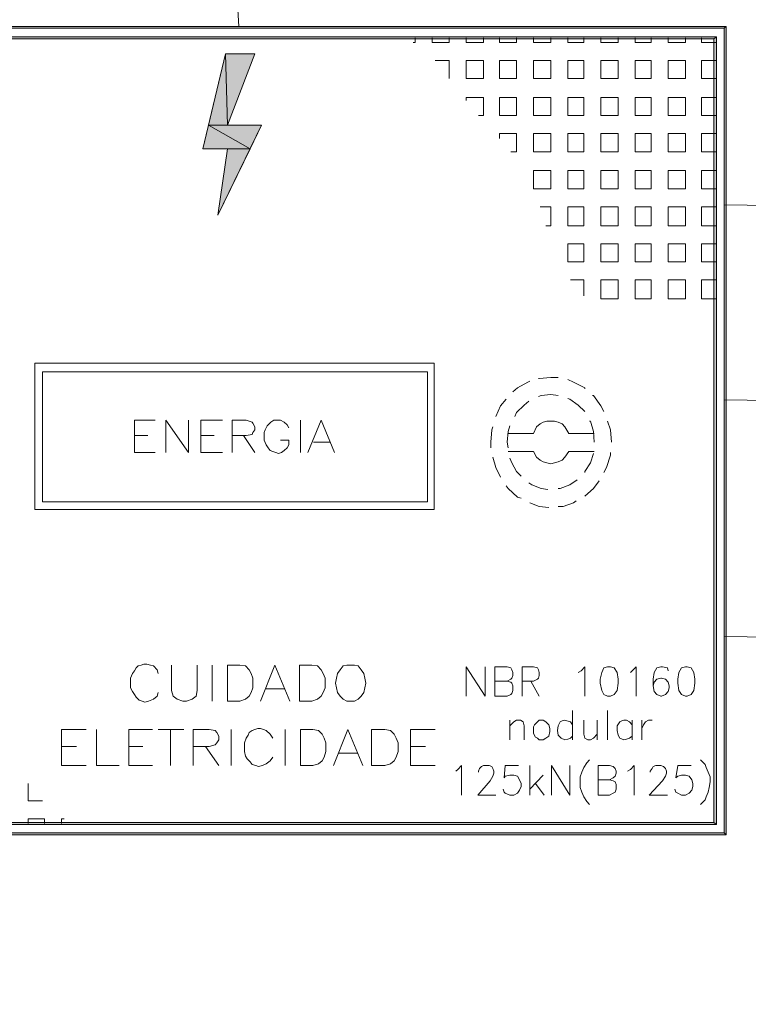
# Model space of a CAD drawing. Extents: x -572814 to 501435, y -1700 to 1062405.
# Drawn here: x 1305 to 1306, y -1454 to -1452 of the extents above; entities that cross this region are included whole.
import ezdxf

# ---------------------------------------------------------------- set-up
doc = ezdxf.new("R2010")
doc.units = 0
doc.header["$LTSCALE"] = 0.25
doc.header["$MEASUREMENT"] = 0
doc.header["$PDSIZE"] = 10
doc.linetypes.add('HIDDEN2', pattern=[4.7625, 3.175, -1.5875])
doc.linetypes.add('PONTILHADA', pattern=[0.375, 0.25, -0.125])
doc.layers.get('DEFPOINTS').update_dxf_attribs({"linetype": 'CONTINUOUS'})
for name, color, linetype, lineweight in [('eletroduto', 1, 'HIDDEN2', 9), ('H', 7, 'CONTINUOUS', 100), ('P', 250, 'CONTINUOUS', 100)]:
    doc.layers.add(name, color=color, linetype=linetype, lineweight=lineweight)
doc.layers.add('MEIO_FIO', color=140, linetype='CONTINUOUS')
doc.layers.add('POSTE', color=6, linetype='CONTINUOUS')
doc.styles.add('PADRAO', font='simplex.shx')
doc.dimstyles.new('PADRAO', dxfattribs={"dimtxt": 2, "dimasz": 2.5, "dimexe": 1.25, "dimexo": 0.5, "dimgap": 0.5, "dimtad": 0, "dimtoh": 1, "dimzin": 0, "dimdsep": 46, "dimtxsty": 'PADRAO', "dimcen": 2.5, "dimadec": 0, "dimazin": 0, "dimtfac": 1.8, "dimtdec": 4, "dimtofl": 0, "dimtmove": 0, "dimatfit": 3, "dimfxl": 1, "dimtolj": 1, "dimtzin": 0, "dimarcsym": 0})

# ---------------------------------------------------------------- blocks, each defined once
blk = doc.blocks.new('*D77')
at = {"layer": 'DEFPOINTS', "color": 0, "linetype": 'Continuous', "lineweight": 25, "transparency": 16777216}
for p in [(1328.7963, -1451.847), (1293.7992, -1452.2989), (1293.8967, -1459.8455)]:
    blk.add_point(p, dxfattribs=at)
at = {"layer": 'POSTE', "color": 0, "linetype": 'Continuous', "lineweight": -2, "transparency": 16777216}
for p, q in [((1328.8028, -1452.347), (1328.9099, -1460.6435)), ((1293.8057, -1452.7989), (1293.9128, -1461.0954)), ((1327.3939, -1459.413), (1295.3966, -1459.8261))]:
    blk.add_line(p, q, dxfattribs=at)
at = {"layer": 'POSTE', "color": 0, "linetype": 'Continuous', "lineweight": 25, "transparency": 16777216}
for points in [[(1327.3907, -1459.163), (1327.3971, -1459.663), (1328.8938, -1459.3936)], [(1295.3933, -1459.5761), (1295.3998, -1460.0761), (1293.8967, -1459.8455)]]:
    blk.add_solid(points, dxfattribs=at)
at = {"layer": 'POSTE', "color": 0, "linetype": 'Continuous', "transparency": 16777216, "insert": (1311.3089, -1458.3706), "char_height": 1.5, "attachment_point": 5, "rotation": 0.7397, "style": 'PADRAO'}
blk.add_mtext('\\A1;35.00', dxfattribs=at)

msp = doc.modelspace()

# ---------------------------------------------------------------- hatches: boundary and pattern name
at = {"layer": 'H', "linetype": 'Continuous', "lineweight": 5}
for points in [[(1304.29426, -1452.2945), (1304.29826, -1452.2985), (1306.35026, -1452.2945)], [(1304.29826, -1452.2985), (1306.35026, -1452.2945), (1306.34626, -1452.2985)], [(1306.35026, -1452.2945), (1306.34626, -1452.2985), (1306.35026, -1453.9985)], [(1306.34626, -1452.2985), (1306.35026, -1453.9985), (1306.34626, -1453.9945)], [(1304.31426, -1452.3165), (1304.31826, -1452.3205), (1306.33026, -1452.3165)], [(1304.31826, -1452.3205), (1306.33026, -1452.3165), (1306.32426, -1452.3205)], [(1306.33026, -1452.3165), (1306.32426, -1452.3205), (1306.33026, -1453.9765)], [(1306.32426, -1452.3205), (1306.33026, -1453.9765), (1306.32426, -1453.9725)], [(1305.29426, -1452.3525), (1305.25826, -1452.5025), (1305.29826, -1452.5025)], [(1305.29426, -1452.3525), (1305.35626, -1452.3525), (1305.29826, -1452.5025)], [(1305.25826, -1452.5025), (1305.24626, -1452.5525), (1305.34626, -1452.5525)], [(1305.25826, -1452.5025), (1305.37026, -1452.5025), (1305.34626, -1452.5525)], [(1305.29826, -1452.5525), (1305.34626, -1452.5525), (1305.27826, -1452.6925)], [(1306.33026, -1453.9765), (1306.32426, -1453.9725), (1304.31426, -1453.9765)], [(1306.32426, -1453.9725), (1304.31426, -1453.9765), (1304.31826, -1453.9725)], [(1306.35026, -1453.9985), (1306.34626, -1453.9945), (1304.29426, -1453.9985)], [(1306.34626, -1453.9945), (1304.29426, -1453.9985), (1304.29826, -1453.9945)]]:
    msp.add_hatch(color=6, dxfattribs=at).paths.add_polyline_path(points)

# ---------------------------------------------------------------- linework, layer by layer
at = {"layer": 'eletroduto', "color": 6, "linetype": 'PONTILHADA', "ltscale": 5}
for p, q in [((1304.89595, -1445.02664), (1305.32226, -1452.2945)), ((1306.34626, -1453.08163), (1327.90347, -1453.41418))]:
    msp.add_line(p, q, dxfattribs=at)
at = {"layer": 'MEIO_FIO', "color": 0, "linetype": 'Continuous', "lineweight": 20}
for p, q in [((1306.34626, -1452.67062), (1363.05119, -1453.49868)), ((1306.34626, -1453.58016, 15.12582), (1363.17022, -1454.4982, 75.76754))]:
    msp.add_line(p, q, dxfattribs=at)
at = {"layer": 'P', "color": 6, "linetype": 'Continuous', "lineweight": 5}
for points in [[(1304.29426, -1452.2945), (1304.29826, -1452.2985), (1306.34626, -1452.2985), (1306.35026, -1452.2945), (1304.29426, -1452.2945)], [(1306.35026, -1452.2945), (1306.34626, -1452.2985), (1306.34626, -1453.9945), (1306.35026, -1453.9985), (1306.35026, -1452.2945)], [(1304.31426, -1452.3165), (1304.31826, -1452.3205), (1306.32426, -1452.3205), (1306.33026, -1452.3165), (1304.31426, -1452.3165)], [(1305.69426, -1452.3285), (1305.69026, -1452.3285)], [(1305.69426, -1452.3185), (1305.69426, -1452.3285)], [(1305.73026, -1452.3185), (1305.73026, -1452.3285)], [(1305.76626, -1452.3285), (1305.73026, -1452.3285)], [(1305.76626, -1452.3185), (1305.76626, -1452.3285)], [(1305.80226, -1452.3185), (1305.80226, -1452.3285)], [(1305.83826, -1452.3285), (1305.80226, -1452.3285)], [(1305.83826, -1452.3185), (1305.83826, -1452.3285)], [(1305.87226, -1452.3185), (1305.87226, -1452.3285)], [(1305.90826, -1452.3285), (1305.87226, -1452.3285)], [(1305.90826, -1452.3185), (1305.90826, -1452.3285)], [(1305.94426, -1452.3185), (1305.94426, -1452.3285)], [(1305.98026, -1452.3285), (1305.94426, -1452.3285)], [(1305.98026, -1452.3185), (1305.98026, -1452.3285)], [(1306.01626, -1452.3185), (1306.01626, -1452.3285)], [(1306.05026, -1452.3285), (1306.01626, -1452.3285)], [(1306.05026, -1452.3185), (1306.05026, -1452.3285)], [(1306.08626, -1452.3185), (1306.08626, -1452.3285)], [(1306.12226, -1452.3285), (1306.08626, -1452.3285)], [(1306.12226, -1452.3185), (1306.12226, -1452.3285)], [(1306.15826, -1452.3185), (1306.15826, -1452.3285)], [(1306.19226, -1452.3285), (1306.15826, -1452.3285)], [(1306.19226, -1452.3185), (1306.19226, -1452.3285)], [(1306.22826, -1452.3185), (1306.22826, -1452.3285)], [(1306.26426, -1452.3285), (1306.22826, -1452.3285)], [(1306.26426, -1452.3185), (1306.26426, -1452.3285)], [(1306.29826, -1452.3185), (1306.29826, -1452.3205)], [(1306.29826, -1452.3205), (1306.29826, -1452.3285)], [(1306.32826, -1452.3285), (1306.29826, -1452.3285)], [(1306.33026, -1452.3165), (1306.32426, -1452.3205), (1306.32426, -1453.9725), (1306.33026, -1453.9765), (1306.33026, -1452.3165)], [(1305.29426, -1452.3525), (1305.24626, -1452.5525)], [(1305.29426, -1452.3525), (1305.25826, -1452.5025), (1305.29826, -1452.5025), (1305.29426, -1452.3525)], [(1305.29426, -1452.3525), (1305.35626, -1452.3525), (1305.29426, -1452.3525)], [(1305.29426, -1452.3525), (1305.35626, -1452.3525), (1305.29826, -1452.5025), (1305.29426, -1452.3525)], [(1305.29426, -1452.3525), (1305.35626, -1452.3525)], [(1305.35626, -1452.3525), (1305.29826, -1452.5025)], [(1305.76626, -1452.3665), (1305.73626, -1452.3665)], [(1305.76626, -1452.3665), (1305.76626, -1452.4045)], [(1305.83826, -1452.3665), (1305.80226, -1452.3665)], [(1305.80226, -1452.3665), (1305.80226, -1452.4045)], [(1305.83826, -1452.3665), (1305.83826, -1452.4045)], [(1305.90826, -1452.3665), (1305.87226, -1452.3665)], [(1305.87226, -1452.3665), (1305.87226, -1452.4045)], [(1305.90826, -1452.3665), (1305.90826, -1452.4045)], [(1305.98026, -1452.3665), (1305.94426, -1452.3665)], [(1305.94426, -1452.3665), (1305.94426, -1452.4045)], [(1305.98026, -1452.3665), (1305.98026, -1452.4045)], [(1306.05026, -1452.3665), (1306.01626, -1452.3665)], [(1306.01626, -1452.3665), (1306.01626, -1452.4045)], [(1306.05026, -1452.3665), (1306.05026, -1452.4045)], [(1306.12226, -1452.3665), (1306.08626, -1452.3665)], [(1306.08626, -1452.3665), (1306.08626, -1452.4045)], [(1306.12226, -1452.3665), (1306.12226, -1452.4045)], [(1306.19226, -1452.3665), (1306.15826, -1452.3665)], [(1306.15826, -1452.3665), (1306.15826, -1452.4045)], [(1306.19226, -1452.3665), (1306.19226, -1452.4045)], [(1306.24426, -1452.3665), (1306.22826, -1452.3665)], [(1306.22826, -1452.3665), (1306.22826, -1452.3805)], [(1306.26426, -1452.3665), (1306.24426, -1452.3665)], [(1306.26426, -1452.3665), (1306.26426, -1452.3925)], [(1306.32826, -1452.3665), (1306.29826, -1452.3665)], [(1306.29826, -1452.3665), (1306.29826, -1452.4045)], [(1306.22826, -1452.3805), (1306.22826, -1452.4045)], [(1306.26426, -1452.3925), (1306.26426, -1452.4045)], [(1305.83826, -1452.4045), (1305.80226, -1452.4045)], [(1305.90826, -1452.4045), (1305.87226, -1452.4045)], [(1305.98026, -1452.4045), (1305.94426, -1452.4045)], [(1306.05026, -1452.4045), (1306.01626, -1452.4045)], [(1306.12226, -1452.4045), (1306.08626, -1452.4045)], [(1306.19226, -1452.4045), (1306.15826, -1452.4045)], [(1306.24826, -1452.4045), (1306.22826, -1452.4045)], [(1306.26426, -1452.4045), (1306.24826, -1452.4045)], [(1306.32826, -1452.4045), (1306.29826, -1452.4045)], [(1305.83826, -1452.4445), (1305.80226, -1452.4445)], [(1305.80226, -1452.4445), (1305.80226, -1452.4505)], [(1305.83826, -1452.4445), (1305.83826, -1452.4825)], [(1305.90826, -1452.4445), (1305.87226, -1452.4445)], [(1305.87226, -1452.4445), (1305.87226, -1452.4825)], [(1305.90826, -1452.4445), (1305.90826, -1452.4825)], [(1305.98026, -1452.4445), (1305.94426, -1452.4445)], [(1305.94426, -1452.4445), (1305.94426, -1452.4825)], [(1305.98026, -1452.4445), (1305.98026, -1452.4825)], [(1306.05026, -1452.4445), (1306.01626, -1452.4445)], [(1306.01626, -1452.4445), (1306.01626, -1452.4825)], [(1306.05026, -1452.4445), (1306.05026, -1452.4825)], [(1306.12226, -1452.4445), (1306.08626, -1452.4445)], [(1306.08626, -1452.4445), (1306.08626, -1452.4825)], [(1306.12226, -1452.4445), (1306.12226, -1452.4685)], [(1306.19226, -1452.4445), (1306.15826, -1452.4445)], [(1306.15826, -1452.4445), (1306.15826, -1452.4805)], [(1306.19226, -1452.4445), (1306.19226, -1452.4505)], [(1306.19226, -1452.4505), (1306.19226, -1452.4825)], [(1306.26426, -1452.4445), (1306.22826, -1452.4445)], [(1306.22826, -1452.4445), (1306.22826, -1452.4825)], [(1306.26426, -1452.4445), (1306.26426, -1452.4825)], [(1306.32826, -1452.4445), (1306.29826, -1452.4445)], [(1306.29826, -1452.4445), (1306.29826, -1452.4825)], [(1306.12226, -1452.4685), (1306.12226, -1452.4825)], [(1305.83826, -1452.4825), (1305.82826, -1452.4825)], [(1305.90826, -1452.4825), (1305.87226, -1452.4825)], [(1305.98026, -1452.4825), (1305.94426, -1452.4825)], [(1306.05026, -1452.4825), (1306.01626, -1452.4825)], [(1306.10426, -1452.4825), (1306.08626, -1452.4825)], [(1306.12226, -1452.4825), (1306.10426, -1452.4825)], [(1306.15826, -1452.4805), (1306.15826, -1452.4825)], [(1306.19226, -1452.4825), (1306.15826, -1452.4825)], [(1306.26426, -1452.4825), (1306.22826, -1452.4825)], [(1306.32826, -1452.4825), (1306.29826, -1452.4825)], [(1305.25826, -1452.5025), (1305.24626, -1452.5525), (1305.34626, -1452.5525), (1305.25826, -1452.5025)], [(1305.25826, -1452.5025), (1305.37026, -1452.5025), (1305.34626, -1452.5525), (1305.25826, -1452.5025)], [(1305.37026, -1452.5025), (1305.27826, -1452.6925)], [(1305.29826, -1452.5025), (1305.37026, -1452.5025), (1305.29826, -1452.5025)], [(1305.29826, -1452.5025), (1305.37026, -1452.5025)], [(1305.90826, -1452.5205), (1305.87226, -1452.5205)], [(1305.87226, -1452.5205), (1305.87226, -1452.5305)], [(1305.90826, -1452.5205), (1305.90826, -1452.5585)], [(1305.98026, -1452.5205), (1305.94426, -1452.5205)], [(1305.94426, -1452.5205), (1305.94426, -1452.5585)], [(1305.98026, -1452.5205), (1305.98026, -1452.5585)], [(1306.05026, -1452.5205), (1306.01626, -1452.5205)], [(1306.01626, -1452.5205), (1306.01626, -1452.5545)], [(1306.05026, -1452.5205), (1306.05026, -1452.5265)], [(1306.10826, -1452.5205), (1306.08626, -1452.5205)], [(1306.08626, -1452.5205), (1306.08626, -1452.5385)], [(1306.12226, -1452.5205), (1306.10826, -1452.5205)], [(1306.12226, -1452.5205), (1306.12226, -1452.5585)], [(1306.19226, -1452.5205), (1306.15826, -1452.5205)], [(1306.15826, -1452.5205), (1306.15826, -1452.5585)], [(1306.19226, -1452.5205), (1306.19226, -1452.5585)], [(1306.26426, -1452.5205), (1306.22826, -1452.5205)], [(1306.22826, -1452.5205), (1306.22826, -1452.5585)], [(1306.26426, -1452.5205), (1306.26426, -1452.5585)], [(1306.32826, -1452.5205), (1306.29826, -1452.5205)], [(1306.29826, -1452.5205), (1306.29826, -1452.5585)], [(1306.05026, -1452.5265), (1306.05026, -1452.5585)], [(1306.08626, -1452.5385), (1306.08626, -1452.5585)], [(1305.24626, -1452.5525), (1305.29826, -1452.5525), (1305.24626, -1452.5525)], [(1305.29826, -1452.5525), (1305.24626, -1452.5525)], [(1305.29826, -1452.5525), (1305.34626, -1452.5525), (1305.27826, -1452.6925), (1305.29826, -1452.5525)], [(1305.27826, -1452.6925), (1305.29826, -1452.5525)], [(1305.90826, -1452.5585), (1305.89626, -1452.5585)], [(1305.98026, -1452.5585), (1305.94426, -1452.5585)], [(1306.01626, -1452.5545), (1306.01626, -1452.5585)], [(1306.05026, -1452.5585), (1306.01626, -1452.5585)], [(1306.12226, -1452.5585), (1306.08626, -1452.5585)], [(1306.19226, -1452.5585), (1306.15826, -1452.5585)], [(1306.26426, -1452.5585), (1306.22826, -1452.5585)], [(1306.32826, -1452.5585), (1306.29826, -1452.5585)], [(1305.96426, -1452.5985), (1305.94426, -1452.5985)], [(1305.94426, -1452.5985), (1305.94426, -1452.6145), (1305.94426, -1452.6365)], [(1305.98026, -1452.5985), (1305.96426, -1452.5985)], [(1305.98026, -1452.5985), (1305.98026, -1452.6265)], [(1306.05026, -1452.5985), (1306.01626, -1452.5985)], [(1306.01626, -1452.5985), (1306.01626, -1452.6365)], [(1306.05026, -1452.5985), (1306.05026, -1452.6365)], [(1306.12226, -1452.5985), (1306.08626, -1452.5985)], [(1306.08626, -1452.5985), (1306.08626, -1452.6365)], [(1306.12226, -1452.5985), (1306.12226, -1452.6365)], [(1306.19226, -1452.5985), (1306.15826, -1452.5985)], [(1306.15826, -1452.5985), (1306.15826, -1452.6365)], [(1306.19226, -1452.5985), (1306.19226, -1452.6365)], [(1306.26426, -1452.5985), (1306.22826, -1452.5985)], [(1306.22826, -1452.5985), (1306.22826, -1452.6365)], [(1306.26426, -1452.5985), (1306.26426, -1452.6365)], [(1306.32826, -1452.5985), (1306.29826, -1452.5985)], [(1306.29826, -1452.5985), (1306.29826, -1452.6365)], [(1305.98026, -1452.6365), (1305.96826, -1452.6365), (1305.94426, -1452.6365)], [(1305.98026, -1452.6265), (1305.98026, -1452.6365)], [(1306.05026, -1452.6365), (1306.01626, -1452.6365)], [(1306.12226, -1452.6365), (1306.08626, -1452.6365)], [(1306.19226, -1452.6365), (1306.15826, -1452.6365)], [(1306.26426, -1452.6365), (1306.22826, -1452.6365)], [(1306.32826, -1452.6365), (1306.29826, -1452.6365)], [(1305.98026, -1452.6745), (1305.95826, -1452.6745)], [(1305.98026, -1452.6745), (1305.98026, -1452.7145)], [(1306.05026, -1452.6745), (1306.01626, -1452.6745)], [(1306.01626, -1452.6745), (1306.01626, -1452.7145)], [(1306.05026, -1452.6745), (1306.05026, -1452.7145)], [(1306.12226, -1452.6745), (1306.08626, -1452.6745)], [(1306.08626, -1452.6745), (1306.08626, -1452.7145)], [(1306.12226, -1452.6745), (1306.12226, -1452.7145)], [(1306.19226, -1452.6745), (1306.15826, -1452.6745)], [(1306.15826, -1452.6745), (1306.15826, -1452.7145)], [(1306.19226, -1452.6745), (1306.19226, -1452.7145)], [(1306.26426, -1452.6745), (1306.22826, -1452.6745)], [(1306.22826, -1452.6745), (1306.22826, -1452.7145)], [(1306.26426, -1452.6745), (1306.26426, -1452.7145)], [(1306.32826, -1452.6745), (1306.29826, -1452.6745)], [(1306.29826, -1452.6745), (1306.29826, -1452.7145)], [(1305.98026, -1452.7145), (1305.97026, -1452.7145)], [(1306.05026, -1452.7145), (1306.01626, -1452.7145)], [(1306.12226, -1452.7145), (1306.08626, -1452.7145)], [(1306.19226, -1452.7145), (1306.15826, -1452.7145)], [(1306.26426, -1452.7145), (1306.22826, -1452.7145)], [(1306.32826, -1452.7145), (1306.29826, -1452.7145)], [(1306.05026, -1452.7525), (1306.01626, -1452.7525)], [(1306.01626, -1452.7525), (1306.01626, -1452.7905)], [(1306.05026, -1452.7525), (1306.05026, -1452.7905)], [(1306.12226, -1452.7525), (1306.08626, -1452.7525)], [(1306.08626, -1452.7525), (1306.08626, -1452.7905)], [(1306.12226, -1452.7525), (1306.12226, -1452.7905)], [(1306.19226, -1452.7525), (1306.15826, -1452.7525)], [(1306.15826, -1452.7525), (1306.15826, -1452.7905)], [(1306.19226, -1452.7525), (1306.19226, -1452.7905)], [(1306.26426, -1452.7525), (1306.22826, -1452.7525)], [(1306.22826, -1452.7525), (1306.22826, -1452.7905)], [(1306.26426, -1452.7525), (1306.26426, -1452.7905)], [(1306.32826, -1452.7525), (1306.29826, -1452.7525)], [(1306.29826, -1452.7525), (1306.29826, -1452.7905)], [(1306.05026, -1452.7905), (1306.01626, -1452.7905)], [(1306.12226, -1452.7905), (1306.08626, -1452.7905)], [(1306.19226, -1452.7905), (1306.15826, -1452.7905)], [(1306.26426, -1452.7905), (1306.22826, -1452.7905)], [(1306.32826, -1452.7905), (1306.29826, -1452.7905)], [(1306.05026, -1452.8285), (1306.02226, -1452.8285)], [(1306.05026, -1452.8285), (1306.05026, -1452.8625)], [(1306.12226, -1452.8285), (1306.08626, -1452.8285)], [(1306.08626, -1452.8285), (1306.08626, -1452.8685)], [(1306.12226, -1452.8285), (1306.12226, -1452.8685)], [(1306.19226, -1452.8285), (1306.15826, -1452.8285)], [(1306.15826, -1452.8285), (1306.15826, -1452.8685)], [(1306.19226, -1452.8285), (1306.19226, -1452.8685)], [(1306.26426, -1452.8285), (1306.22826, -1452.8285)], [(1306.22826, -1452.8285), (1306.22826, -1452.8685)], [(1306.26426, -1452.8285), (1306.26426, -1452.8685)], [(1306.32826, -1452.8285), (1306.29826, -1452.8285)], [(1306.29826, -1452.8285), (1306.29826, -1452.8685)], [(1306.12226, -1452.8685), (1306.08626, -1452.8685)], [(1306.19226, -1452.8685), (1306.15826, -1452.8685)], [(1306.26426, -1452.8685), (1306.22826, -1452.8685)], [(1306.32826, -1452.8685), (1306.29826, -1452.8685)], [(1304.89226, -1453.0045), (1305.73426, -1453.0045), (1305.73426, -1453.3125), (1304.89226, -1453.3125), (1304.89226, -1453.0045)], [(1304.90826, -1453.0225), (1305.72026, -1453.0225), (1305.72026, -1453.2965), (1304.90826, -1453.2965), (1304.90826, -1453.0225)], [(1305.99626, -1453.0345), (1305.98026, -1453.0345), (1305.95626, -1453.0365), (1305.95426, -1453.0365)], [(1306.05226, -1453.0585), (1306.05226, -1453.0565), (1306.02826, -1453.0445), (1306.01626, -1453.0385)], [(1305.93626, -1453.0425), (1305.93226, -1453.0445), (1305.91026, -1453.0565), (1305.90026, -1453.0645)], [(1305.88626, -1453.0805), (1305.87426, -1453.0945), (1305.86426, -1453.1165)], [(1305.99626, -1453.0725), (1305.98026, -1453.0705), (1305.96026, -1453.0725), (1305.95426, -1453.0745)], [(1306.05226, -1453.1065), (1306.03826, -1453.0925), (1306.02026, -1453.0805), (1306.01626, -1453.0785)], [(1306.09226, -1453.1065), (1306.08626, -1453.0945), (1306.07026, -1453.0725), (1306.06826, -1453.0725)], [(1305.93426, -1453.0845), (1305.92426, -1453.0925), (1305.90826, -1453.1085), (1305.90426, -1453.1165)], [(1305.10226, -1453.1245), (1305.10226, -1453.1925)], [(1305.10226, -1453.1245), (1305.14626, -1453.1245)], [(1305.16826, -1453.1245), (1305.16826, -1453.1925)], [(1305.16826, -1453.1245), (1305.21626, -1453.1925), (1305.21626, -1453.1245)], [(1305.24226, -1453.1245), (1305.24226, -1453.1925)], [(1305.24226, -1453.1245), (1305.28826, -1453.1245)], [(1305.30826, -1453.1245), (1305.30826, -1453.1925)], [(1305.30826, -1453.1245), (1305.33826, -1453.1245), (1305.35026, -1453.1285), (1305.35226, -1453.1305), (1305.35626, -1453.1385), (1305.35626, -1453.1445), (1305.35226, -1453.1505), (1305.35026, -1453.1545), (1305.33826, -1453.1565), (1305.30826, -1453.1565)], [(1305.42826, -1453.1405), (1305.42426, -1453.1345), (1305.41826, -1453.1285), (1305.41026, -1453.1245), (1305.40226, -1453.1245), (1305.39626, -1453.1245), (1305.39026, -1453.1285), (1305.38626, -1453.1325), (1305.38226, -1453.1365), (1305.37826, -1453.1445), (1305.37626, -1453.1505), (1305.37626, -1453.1665), (1305.38026, -1453.1765), (1305.38426, -1453.1825), (1305.38826, -1453.1885), (1305.39426, -1453.1905), (1305.40026, -1453.1925), (1305.40626, -1453.1945), (1305.41226, -1453.1925), (1305.41826, -1453.1885), (1305.42426, -1453.1825), (1305.42826, -1453.1765), (1305.42826, -1453.1665), (1305.41026, -1453.1665)], [(1305.45226, -1453.1245), (1305.45226, -1453.1925)], [(1305.49626, -1453.1245), (1305.46826, -1453.1925)], [(1305.49626, -1453.1245), (1305.52426, -1453.1925)], [(1305.85826, -1453.1385), (1305.85626, -1453.1445), (1305.85426, -1453.1705), (1305.85426, -1453.1825)], [(1305.89426, -1453.1365), (1305.89026, -1453.1485), (1305.88826, -1453.1705), (1305.89026, -1453.1825)], [(1306.01826, -1453.1525), (1306.01026, -1453.1385), (1306.00426, -1453.1325), (1305.99626, -1453.1285), (1305.98826, -1453.1265), (1305.98026, -1453.1265), (1305.97226, -1453.1265), (1305.96426, -1453.1285), (1305.95826, -1453.1325), (1305.95026, -1453.1385), (1305.94426, -1453.1525), (1305.89026, -1453.1525)], [(1306.07226, -1453.1705), (1306.07026, -1453.1485), (1306.06426, -1453.1265), (1306.06226, -1453.1265)], [(1306.10826, -1453.1705), (1306.10626, -1453.1445), (1306.10026, -1453.1265)], [(1305.10226, -1453.1565), (1305.13026, -1453.1565)], [(1305.24226, -1453.1565), (1305.27026, -1453.1565)], [(1305.33226, -1453.1565), (1305.35626, -1453.1925)], [(1306.07226, -1453.1525), (1306.01826, -1453.1525)], [(1305.48026, -1453.1705), (1305.51426, -1453.1705)], [(1305.10226, -1453.1925), (1305.14626, -1453.1925)], [(1305.24226, -1453.1925), (1305.28826, -1453.1925)], [(1305.85826, -1453.2025), (1305.86426, -1453.2245), (1305.87426, -1453.2445)], [(1305.94426, -1453.1905), (1305.89026, -1453.1905)], [(1305.89426, -1453.2045), (1305.89826, -1453.2145), (1305.90826, -1453.2325), (1305.91826, -1453.2425)], [(1305.94426, -1453.1905), (1305.95026, -1453.2025), (1305.95826, -1453.2085), (1305.96426, -1453.2125), (1305.97226, -1453.2145), (1305.98026, -1453.2165), (1305.98826, -1453.2145), (1305.99626, -1453.2125), (1306.00426, -1453.2085), (1306.01026, -1453.2025), (1306.01826, -1453.1905)], [(1306.07226, -1453.1905), (1306.01826, -1453.1905)], [(1306.05226, -1453.2345), (1306.05226, -1453.2325), (1306.06426, -1453.2145), (1306.07026, -1453.1945)], [(1306.09226, -1453.2345), (1306.09826, -1453.2245), (1306.10626, -1453.1985), (1306.10626, -1453.1925)], [(1305.88626, -1453.2625), (1305.89026, -1453.2685), (1305.91026, -1453.2865), (1305.91826, -1453.2885)], [(1305.93426, -1453.2565), (1305.94026, -1453.2605), (1305.96026, -1453.2685), (1305.97426, -1453.2705)], [(1305.99626, -1453.2685), (1306.00026, -1453.2685), (1306.02026, -1453.2605), (1306.03626, -1453.2505)], [(1306.05226, -1453.2845), (1306.07026, -1453.2685), (1306.08226, -1453.2525)], [(1305.93626, -1453.2985), (1305.95626, -1453.3065), (1305.97626, -1453.3085)], [(1305.99626, -1453.3065), (1306.00626, -1453.3065), (1306.02826, -1453.2985), (1306.03426, -1453.2945)], [(1305.15226, -1453.6585), (1305.15026, -1453.6505), (1305.14226, -1453.6425), (1305.13626, -1453.6405), (1305.12826, -1453.6385), (1305.12226, -1453.6385), (1305.11626, -1453.6405), (1305.11026, -1453.6425), (1305.10626, -1453.6465), (1305.10226, -1453.6525), (1305.09826, -1453.6585), (1305.09426, -1453.6685), (1305.09426, -1453.6885), (1305.09826, -1453.6965), (1305.10226, -1453.7025), (1305.10626, -1453.7085), (1305.11226, -1453.7145), (1305.11826, -1453.7165), (1305.12426, -1453.7185), (1305.13226, -1453.7165), (1305.14226, -1453.7125), (1305.15026, -1453.7065), (1305.15226, -1453.6985)], [(1305.18026, -1453.6405), (1305.18026, -1453.6945), (1305.18426, -1453.7065), (1305.19226, -1453.7125), (1305.20426, -1453.7165), (1305.21226, -1453.7165), (1305.22426, -1453.7125), (1305.23226, -1453.7065), (1305.23426, -1453.6945), (1305.23426, -1453.6405)], [(1305.26626, -1453.6405), (1305.26626, -1453.7165)], [(1305.29826, -1453.6405), (1305.29826, -1453.7165)], [(1305.29826, -1453.6405), (1305.32426, -1453.6405), (1305.33626, -1453.6425), (1305.34426, -1453.6505), (1305.34826, -1453.6585), (1305.35226, -1453.6685), (1305.35226, -1453.6885), (1305.34826, -1453.6985), (1305.34426, -1453.7065), (1305.33626, -1453.7125), (1305.32426, -1453.7165), (1305.29826, -1453.7165)], [(1305.39826, -1453.6405), (1305.36826, -1453.7165)], [(1305.39826, -1453.6405), (1305.43026, -1453.7165)], [(1305.45026, -1453.6405), (1305.45026, -1453.7165)], [(1305.45026, -1453.6405), (1305.47626, -1453.6405), (1305.48826, -1453.6425), (1305.49626, -1453.6505), (1305.50026, -1453.6585), (1305.50426, -1453.6685), (1305.50426, -1453.6885), (1305.50026, -1453.6985), (1305.49626, -1453.7065), (1305.48826, -1453.7125), (1305.47626, -1453.7165), (1305.45026, -1453.7165)], [(1305.55026, -1453.6405), (1305.54226, -1453.6425), (1305.53626, -1453.6505), (1305.53026, -1453.6585), (1305.52826, -1453.6685), (1305.52626, -1453.6785), (1305.52826, -1453.6885), (1305.53026, -1453.6985), (1305.53626, -1453.7065), (1305.54226, -1453.7125), (1305.55026, -1453.7165), (1305.56626, -1453.7165), (1305.57426, -1453.7125), (1305.58026, -1453.7065), (1305.58626, -1453.6985), (1305.58826, -1453.6885), (1305.59026, -1453.6785), (1305.58826, -1453.6685), (1305.58626, -1453.6585), (1305.58026, -1453.6505), (1305.57426, -1453.6425), (1305.56626, -1453.6405), (1305.55026, -1453.6405)], [(1305.80226, -1453.6445), (1305.80226, -1453.7065)], [(1305.80226, -1453.6445), (1305.84226, -1453.7065), (1305.84226, -1453.6445)], [(1305.86226, -1453.6445), (1305.86226, -1453.7065)], [(1305.86226, -1453.6445), (1305.88826, -1453.6445), (1305.89626, -1453.6465), (1305.89826, -1453.6505), (1305.90026, -1453.6565), (1305.90026, -1453.6625), (1305.89826, -1453.6685), (1305.89626, -1453.6705), (1305.88826, -1453.6745), (1305.86226, -1453.6745)], [(1305.92026, -1453.6445), (1305.92026, -1453.7065)], [(1305.92026, -1453.6445), (1305.94426, -1453.6445), (1305.95226, -1453.6465), (1305.95426, -1453.6505), (1305.95626, -1453.6565), (1305.95626, -1453.6625), (1305.95426, -1453.6685), (1305.95226, -1453.6705), (1305.94426, -1453.6745), (1305.92026, -1453.6745)], [(1306.03826, -1453.6565), (1306.04426, -1453.6525), (1306.05226, -1453.6445), (1306.05226, -1453.7065)], [(1306.10026, -1453.6445), (1306.09226, -1453.6465), (1306.08826, -1453.6565), (1306.08426, -1453.6705), (1306.08426, -1453.6785), (1306.08826, -1453.6945), (1306.09226, -1453.7025), (1306.10026, -1453.7065), (1306.10626, -1453.7065), (1306.11426, -1453.7025), (1306.12026, -1453.6945), (1306.12226, -1453.6785), (1306.12226, -1453.6705), (1306.12026, -1453.6565), (1306.11426, -1453.6465), (1306.10626, -1453.6445), (1306.10026, -1453.6445)], [(1306.14826, -1453.6565), (1306.15226, -1453.6525), (1306.16026, -1453.6445), (1306.16026, -1453.7065)], [(1306.22826, -1453.6525), (1306.22626, -1453.6465), (1306.21626, -1453.6445), (1306.21226, -1453.6445), (1306.20426, -1453.6465), (1306.19826, -1453.6565), (1306.19626, -1453.6705), (1306.19626, -1453.6845), (1306.19826, -1453.6965), (1306.20426, -1453.7025), (1306.21226, -1453.7065), (1306.21426, -1453.7065), (1306.22226, -1453.7025), (1306.22826, -1453.6965), (1306.23026, -1453.6885), (1306.23026, -1453.6845), (1306.22826, -1453.6765), (1306.22226, -1453.6705), (1306.21426, -1453.6685), (1306.21226, -1453.6685), (1306.20426, -1453.6705), (1306.19826, -1453.6765), (1306.19626, -1453.6845)], [(1306.26426, -1453.6445), (1306.25626, -1453.6465), (1306.25026, -1453.6565), (1306.24826, -1453.6705), (1306.24826, -1453.6785), (1306.25026, -1453.6945), (1306.25626, -1453.7025), (1306.26426, -1453.7065), (1306.26826, -1453.7065), (1306.27626, -1453.7025), (1306.28226, -1453.6945), (1306.28426, -1453.6785), (1306.28426, -1453.6705), (1306.28226, -1453.6565), (1306.27626, -1453.6465), (1306.26826, -1453.6445), (1306.26426, -1453.6445)], [(1305.88826, -1453.6745), (1305.89626, -1453.6765), (1305.89826, -1453.6785), (1305.90026, -1453.6845), (1305.90026, -1453.6945), (1305.89826, -1453.7005), (1305.89626, -1453.7025), (1305.88826, -1453.7065), (1305.86226, -1453.7065)], [(1305.93826, -1453.6745), (1305.95626, -1453.7065)], [(1305.38026, -1453.6905), (1305.41826, -1453.6905)], [(1306.02626, -1453.7365), (1306.02626, -1453.7985)], [(1306.10026, -1453.7365), (1306.10026, -1453.7985)], [(1305.89426, -1453.7565), (1305.89426, -1453.7985)], [(1305.89426, -1453.7685), (1305.90226, -1453.7605), (1305.90826, -1453.7565), (1305.91626, -1453.7565), (1305.92226, -1453.7605), (1305.92426, -1453.7685), (1305.92426, -1453.7985)], [(1305.95626, -1453.7565), (1305.95226, -1453.7605), (1305.94626, -1453.7665), (1305.94426, -1453.7705), (1305.94426, -1453.7765), (1305.94426, -1453.7845), (1305.94826, -1453.7925), (1305.95226, -1453.7945), (1305.95626, -1453.7985), (1305.96426, -1453.7985), (1305.97026, -1453.7945), (1305.97626, -1453.7905), (1305.97826, -1453.7805), (1305.97826, -1453.7745), (1305.97626, -1453.7665), (1305.97026, -1453.7605), (1305.96426, -1453.7565), (1305.95626, -1453.7565)], [(1306.02626, -1453.7665), (1306.02226, -1453.7605), (1306.01426, -1453.7585), (1306.01026, -1453.7565), (1306.00426, -1453.7585), (1306.00026, -1453.7605), (1305.99626, -1453.7685), (1305.99426, -1453.7785), (1305.99626, -1453.7885), (1306.00226, -1453.7945), (1306.01026, -1453.7985), (1306.01626, -1453.7965), (1306.02226, -1453.7945), (1306.02626, -1453.7905)], [(1306.05026, -1453.7565), (1306.05026, -1453.7865), (1306.05226, -1453.7945), (1306.05826, -1453.7985), (1306.06426, -1453.7985), (1306.07026, -1453.7945), (1306.07826, -1453.7865)], [(1306.07826, -1453.7565), (1306.07826, -1453.7985)], [(1306.15226, -1453.7665), (1306.14626, -1453.7605), (1306.14026, -1453.7565), (1306.13426, -1453.7565), (1306.13026, -1453.7585), (1306.12626, -1453.7605), (1306.12026, -1453.7685), (1306.12026, -1453.7785), (1306.12226, -1453.7885), (1306.12626, -1453.7945), (1306.13426, -1453.7985), (1306.14026, -1453.7965), (1306.14626, -1453.7945), (1306.15226, -1453.7905)], [(1306.15226, -1453.7565), (1306.15226, -1453.7985)], [(1306.17226, -1453.7565), (1306.17226, -1453.7985)], [(1306.17226, -1453.7745), (1306.17626, -1453.7665), (1306.18026, -1453.7605), (1306.18626, -1453.7565), (1306.19426, -1453.7565)], [(1304.94826, -1453.7765), (1304.94826, -1453.8525)], [(1304.94826, -1453.7765), (1305.00026, -1453.7765)], [(1305.02226, -1453.7765), (1305.02226, -1453.8525), (1305.07026, -1453.8525)], [(1305.09026, -1453.7765), (1305.09026, -1453.8525)], [(1305.09026, -1453.7765), (1305.14026, -1453.7765)], [(1305.15226, -1453.7765), (1305.20626, -1453.7765)], [(1305.17826, -1453.7765), (1305.17826, -1453.8525)], [(1305.22626, -1453.7765), (1305.22626, -1453.8525)], [(1305.22626, -1453.7765), (1305.26026, -1453.7765), (1305.27226, -1453.7785), (1305.27626, -1453.7825), (1305.28026, -1453.7905), (1305.28026, -1453.7985), (1305.27626, -1453.8045), (1305.27226, -1453.8085), (1305.26026, -1453.8125), (1305.22626, -1453.8125)], [(1305.30626, -1453.7765), (1305.30626, -1453.8525)], [(1305.39426, -1453.7945), (1305.38826, -1453.7865), (1305.38026, -1453.7785), (1305.37426, -1453.7765), (1305.36826, -1453.7745), (1305.36226, -1453.7745), (1305.35626, -1453.7765), (1305.35026, -1453.7785), (1305.34426, -1453.7825), (1305.34226, -1453.7885), (1305.33826, -1453.7945), (1305.33426, -1453.8045), (1305.33426, -1453.8225), (1305.33626, -1453.8325), (1305.34026, -1453.8385), (1305.34626, -1453.8445), (1305.35026, -1453.8505), (1305.35826, -1453.8525), (1305.36426, -1453.8545), (1305.37226, -1453.8525), (1305.38026, -1453.8485), (1305.38826, -1453.8425), (1305.39426, -1453.8345)], [(1305.42026, -1453.7765), (1305.42026, -1453.8525)], [(1305.45226, -1453.7765), (1305.45226, -1453.8525)], [(1305.45226, -1453.7765), (1305.47826, -1453.7765), (1305.49026, -1453.7785), (1305.49826, -1453.7865), (1305.50226, -1453.7945), (1305.50626, -1453.8045), (1305.50626, -1453.8225), (1305.50226, -1453.8345), (1305.49826, -1453.8425), (1305.49026, -1453.8485), (1305.47826, -1453.8525), (1305.45226, -1453.8525)], [(1305.55226, -1453.7765), (1305.52226, -1453.8525)], [(1305.55226, -1453.7765), (1305.58426, -1453.8525)], [(1305.60226, -1453.7765), (1305.60226, -1453.8525)], [(1305.60226, -1453.7765), (1305.63026, -1453.7765), (1305.64226, -1453.7785), (1305.65026, -1453.7865), (1305.65426, -1453.7945), (1305.65826, -1453.8045), (1305.65826, -1453.8225), (1305.65426, -1453.8345), (1305.65026, -1453.8425), (1305.64226, -1453.8485), (1305.63026, -1453.8525), (1305.60226, -1453.8525)], [(1305.68426, -1453.7765), (1305.68426, -1453.8525)], [(1305.68426, -1453.7765), (1305.73626, -1453.7765)], [(1304.94826, -1453.8125), (1304.98026, -1453.8125)], [(1305.09026, -1453.8125), (1305.12026, -1453.8125)], [(1305.25226, -1453.8125), (1305.28026, -1453.8525)], [(1305.53226, -1453.8265), (1305.57226, -1453.8265)], [(1305.68426, -1453.8125), (1305.71626, -1453.8125)], [(1306.06226, -1453.8405), (1306.05626, -1453.8465), (1306.05026, -1453.8565), (1306.04626, -1453.8665), (1306.04226, -1453.8765), (1306.04226, -1453.8865), (1306.04226, -1453.8985), (1306.04626, -1453.9085), (1306.05026, -1453.9185), (1306.05626, -1453.9285), (1306.06226, -1453.9345)], [(1306.29626, -1453.8405), (1306.30226, -1453.8465), (1306.30626, -1453.8505), (1306.30826, -1453.8565), (1306.31226, -1453.8665), (1306.31626, -1453.8765), (1306.31626, -1453.8865), (1306.31426, -1453.8985), (1306.31226, -1453.9085), (1306.30826, -1453.9185), (1306.30626, -1453.9245), (1306.30226, -1453.9285), (1306.29626, -1453.9345)], [(1304.94826, -1453.8525), (1305.00026, -1453.8525)], [(1305.09026, -1453.8525), (1305.14026, -1453.8525)], [(1305.68426, -1453.8525), (1305.73626, -1453.8525)], [(1305.78026, -1453.8645), (1305.78426, -1453.8605), (1305.79226, -1453.8525), (1305.79226, -1453.9145)], [(1305.82826, -1453.8665), (1305.82826, -1453.8645), (1305.83026, -1453.8585), (1305.83426, -1453.8545), (1305.83826, -1453.8525), (1305.85026, -1453.8525), (1305.85626, -1453.8545), (1305.85826, -1453.8585), (1305.86026, -1453.8645), (1305.86026, -1453.8685), (1305.85826, -1453.8745), (1305.85226, -1453.8845), (1305.82626, -1453.9145), (1305.86426, -1453.9145)], [(1305.91226, -1453.8525), (1305.88426, -1453.8525), (1305.88226, -1453.8785), (1305.88426, -1453.8745), (1305.89426, -1453.8725), (1305.90226, -1453.8725), (1305.91026, -1453.8745), (1305.91426, -1453.8825), (1305.91826, -1453.8905), (1305.91826, -1453.8965), (1305.91426, -1453.9045), (1305.91026, -1453.9105), (1305.90226, -1453.9145), (1305.89426, -1453.9145), (1305.88426, -1453.9105), (1305.88226, -1453.9085), (1305.88026, -1453.9025)], [(1305.93626, -1453.8525), (1305.93626, -1453.9145)], [(1305.98226, -1453.8525), (1305.98226, -1453.9145)], [(1305.98226, -1453.8525), (1306.02026, -1453.9145), (1306.02026, -1453.8525)], [(1306.08026, -1453.8525), (1306.08026, -1453.9145)], [(1306.08026, -1453.8525), (1306.10426, -1453.8525), (1306.11226, -1453.8545), (1306.11626, -1453.8585), (1306.11826, -1453.8645), (1306.11826, -1453.8685), (1306.11626, -1453.8745), (1306.11226, -1453.8785), (1306.10426, -1453.8825), (1306.08026, -1453.8825)], [(1306.14226, -1453.8645), (1306.14826, -1453.8605), (1306.15626, -1453.8525), (1306.15626, -1453.9145)], [(1306.19026, -1453.8665), (1306.19026, -1453.8645), (1306.19426, -1453.8585), (1306.19626, -1453.8545), (1306.20226, -1453.8525), (1306.21226, -1453.8525), (1306.21826, -1453.8545), (1306.22226, -1453.8585), (1306.22426, -1453.8645), (1306.22426, -1453.8685), (1306.22226, -1453.8745), (1306.21626, -1453.8845), (1306.18826, -1453.9145), (1306.22626, -1453.9145)], [(1306.27626, -1453.8525), (1306.24826, -1453.8525), (1306.24426, -1453.8785), (1306.24826, -1453.8745), (1306.25626, -1453.8725), (1306.26426, -1453.8725), (1306.27226, -1453.8745), (1306.27826, -1453.8825), (1306.28026, -1453.8905), (1306.28026, -1453.8965), (1306.27826, -1453.9045), (1306.27226, -1453.9105), (1306.26426, -1453.9145), (1306.25626, -1453.9145), (1306.24826, -1453.9105), (1306.24426, -1453.9085), (1306.24226, -1453.9025)], [(1304.87826, -1453.9265), (1304.87826, -1453.8905)], [(1305.96426, -1453.8725), (1305.93626, -1453.9025)], [(1305.94826, -1453.8905), (1305.96626, -1453.9145)], [(1306.10426, -1453.8825), (1306.11226, -1453.8845), (1306.11626, -1453.8865), (1306.11826, -1453.8925), (1306.11826, -1453.9025), (1306.11626, -1453.9085), (1306.11226, -1453.9105), (1306.10426, -1453.9145), (1306.08026, -1453.9145)], [(1304.87826, -1453.9265), (1304.90826, -1453.9265)], [(1306.33026, -1453.9765), (1306.32426, -1453.9725), (1304.31826, -1453.9725), (1304.31426, -1453.9765), (1306.33026, -1453.9765)], [(1304.87826, -1453.9645), (1304.91226, -1453.9645)], [(1304.87826, -1453.9745), (1304.87826, -1453.9645)], [(1304.91226, -1453.9745), (1304.91226, -1453.9645)], [(1304.94826, -1453.9645), (1304.95426, -1453.9645)], [(1304.94826, -1453.9745), (1304.94826, -1453.9645)], [(1306.35026, -1453.9985), (1306.34626, -1453.9945), (1304.29826, -1453.9945), (1304.29426, -1453.9985), (1306.35026, -1453.9985)]]:
    msp.add_lwpolyline(points, dxfattribs=at)

# ---------------------------------------------------------------- dimensions: what is measured, and where the dimension line sits
at = {"layer": 'POSTE', "color": 1, "linetype": 'Continuous'}
dim = msp.add_linear_dim(base=(1293.89668, -1459.84549), p1=(1328.79632, -1451.84703), p2=(1293.79924, -1452.2989), angle=180.73973, dimstyle='PADRAO', override={"dimtxt": 1.5, "dimasz": 1.5, "dimtad": 1, "dimtoh": 0, "dimcen": 0.8, "dimtfac": 1, "dimtdec": 2}, dxfattribs=at)
dim.commit()
dim.dimension.update_dxf_attribs({"geometry": '*D77', "text_midpoint": (1311.325, -1459.62046), "dimtype": 161})

doc.saveas('drawing.dxf')
